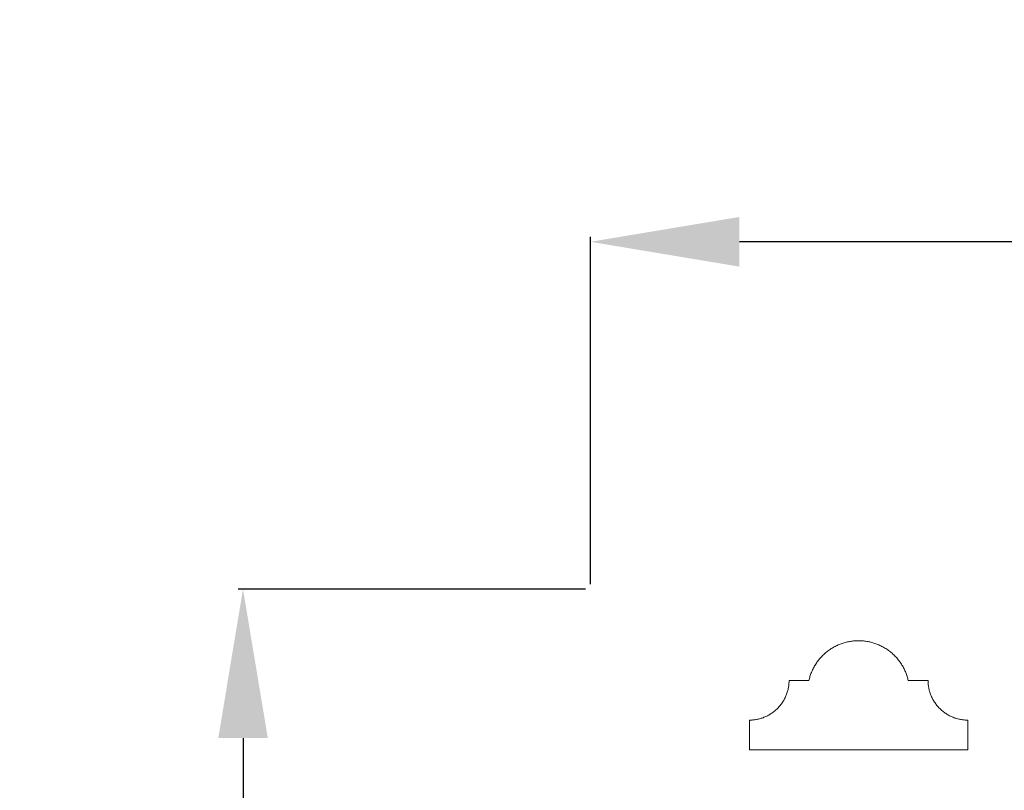
# Model space of a CAD drawing. Units: millimetres. Extents: x 6726 to 9726, y 5209 to 8209.
# Drawn here: x 8104 to 8203, y 7094 to 7172 of the extents above; entities that cross this region are included whole.
import ezdxf

# ---------------------------------------------------------------- set-up
doc = ezdxf.new("R2010")
doc.units = ezdxf.units.MM
doc.header["$MEASUREMENT"] = 0
doc.layers.get('0').update_dxf_attribs({"lineweight": 5})
doc.styles.add('Arial', font='arial.ttf')
doc.styles.add('Arial Black', font='txt')
doc.dimstyles.new('Default', dxfattribs={"dimtxt": 10, "dimasz": 10, "dimexe": 0.5, "dimexo": 0.5, "dimgap": 0.25, "dimtad": 1, "dimtoh": 1, "dimdec": 0, "dimzin": 1, "dimdsep": 46, "dimtxsty": 'Arial Black', "dimcen": 0.5, "dimadec": 0, "dimazin": 0, "dimtfac": 1, "dimtdec": 4, "dimtix": 1, "dimtmove": 1, "dimatfit": 3, "dimfxl": 1, "dimtolj": 1, "dimtzin": 1, "dimarcsym": 0})

# ---------------------------------------------------------------- blocks, each defined once
blk = doc.blocks.new('*D18')
at = {"color": 0, "lineweight": -2, "transparency": 16777216}
for p, q in [((8161.529, 7115.007), (8161.529, 7150.007)), ((8372.709, 7115.007), (8372.709, 7150.007)), ((8357.709, 7149.507), (8176.529, 7149.507))]:
    blk.add_line(p, q, dxfattribs=at)
at = {"color": 0, "lineweight": 50, "transparency": 16777216}
for points in [[(8176.529, 7152.007), (8176.529, 7147.007), (8161.529, 7149.507)], [(8357.709, 7152.007), (8357.709, 7147.007), (8372.709, 7149.507)]]:
    blk.add_solid(points, dxfattribs=at)
at = {"layer": 'Defpoints', "color": 0, "lineweight": 50, "transparency": 16777216}
for p in [(8161.529, 7149.507), (8161.529, 7114.507), (8372.709, 7114.507)]:
    blk.add_point(p, dxfattribs=at)
at = {"color": 0, "transparency": 16777216, "insert": (8267.119, 7162.038), "char_height": 15, "attachment_point": 5, "style": 'Arial'}
blk.add_mtext('\\A1;211', dxfattribs=at)
blk = doc.blocks.new('*D19')
at = {"color": 0, "lineweight": -2, "transparency": 16777216}
for p, q in [((8161.029, 7114.507), (8126.029, 7114.507)), ((8126.529, 7099.507), (8126.529, 6971.922)), ((8161.029, 6956.922), (8126.029, 6956.922))]:
    blk.add_line(p, q, dxfattribs=at)
at = {"color": 0, "lineweight": 50, "transparency": 16777216}
for points in [[(8124.029, 7099.507), (8129.029, 7099.507), (8126.529, 7114.507)], [(8124.029, 6971.922), (8129.029, 6971.922), (8126.529, 6956.922)]]:
    blk.add_solid(points, dxfattribs=at)
at = {"layer": 'Defpoints', "color": 0, "lineweight": 50, "transparency": 16777216}
for p in [(8161.529, 7114.507), (8126.529, 6956.922), (8161.529, 6956.922)]:
    blk.add_point(p, dxfattribs=at)
at = {"color": 0, "transparency": 16777216, "insert": (8113.871, 7035.715), "char_height": 15, "attachment_point": 5, "rotation": 90, "style": 'Arial'}
blk.add_mtext('\\A1;158', dxfattribs=at)

msp = doc.modelspace()

# ---------------------------------------------------------------- linework, layer by layer
for p, q in [((8181.54, 7105.323), (8183.54, 7105.323)), ((8193.54, 7105.323), (8195.54, 7105.323)), ((8177.54, 7098.323), (8177.54, 7101.323)), ((8199.54, 7101.323), (8199.54, 7098.323)), ((8199.54, 7098.323), (8177.54, 7098.323))]:
    msp.add_line(p, q)
msp.add_rational_spline([(8183.54, 7105.323), (8184.44, 7109.323), (8188.54, 7109.323), (8192.64, 7109.323), (8193.54, 7105.323)], [1, 0.780868809443, 1, 0.780868809443, 1], degree=2, knots=[44.566371, 44.566371, 44.566371, 51.482465, 51.482465, 58.39856, 58.39856, 58.39856])
for points in [[(8177.54, 7101.323), (8181.54, 7101.323), (8181.54, 7105.323)], [(8195.54, 7105.323), (8195.54, 7101.323), (8199.54, 7101.323)]]:
    msp.add_rational_spline(points, [1, 0.707106781187, 1], degree=2)

# ---------------------------------------------------------------- dimensions: what is measured, and where the dimension line sits
for base, p1, p2, angle, picture, middle in [((8161.529, 7149.507), (8372.709, 7114.507), (8161.529, 7114.507), 180, '*D18', (8267.119, 7162.038)), ((8126.529, 6956.922), (8161.529, 7114.507), (8161.529, 6956.922), 270, '*D19', (8113.871, 7035.715))]:
    dim = msp.add_linear_dim(base=base, p1=p1, p2=p2, angle=angle, dimstyle='Default', override={"dimtxt": 15, "dimasz": 15, "dimgap": 5, "dimtxsty": 'Arial', "dimtmove": 2})
    dim.commit()
    dim.dimension.update_dxf_attribs({"geometry": picture, "text_midpoint": middle})

doc.saveas('drawing.dxf')
